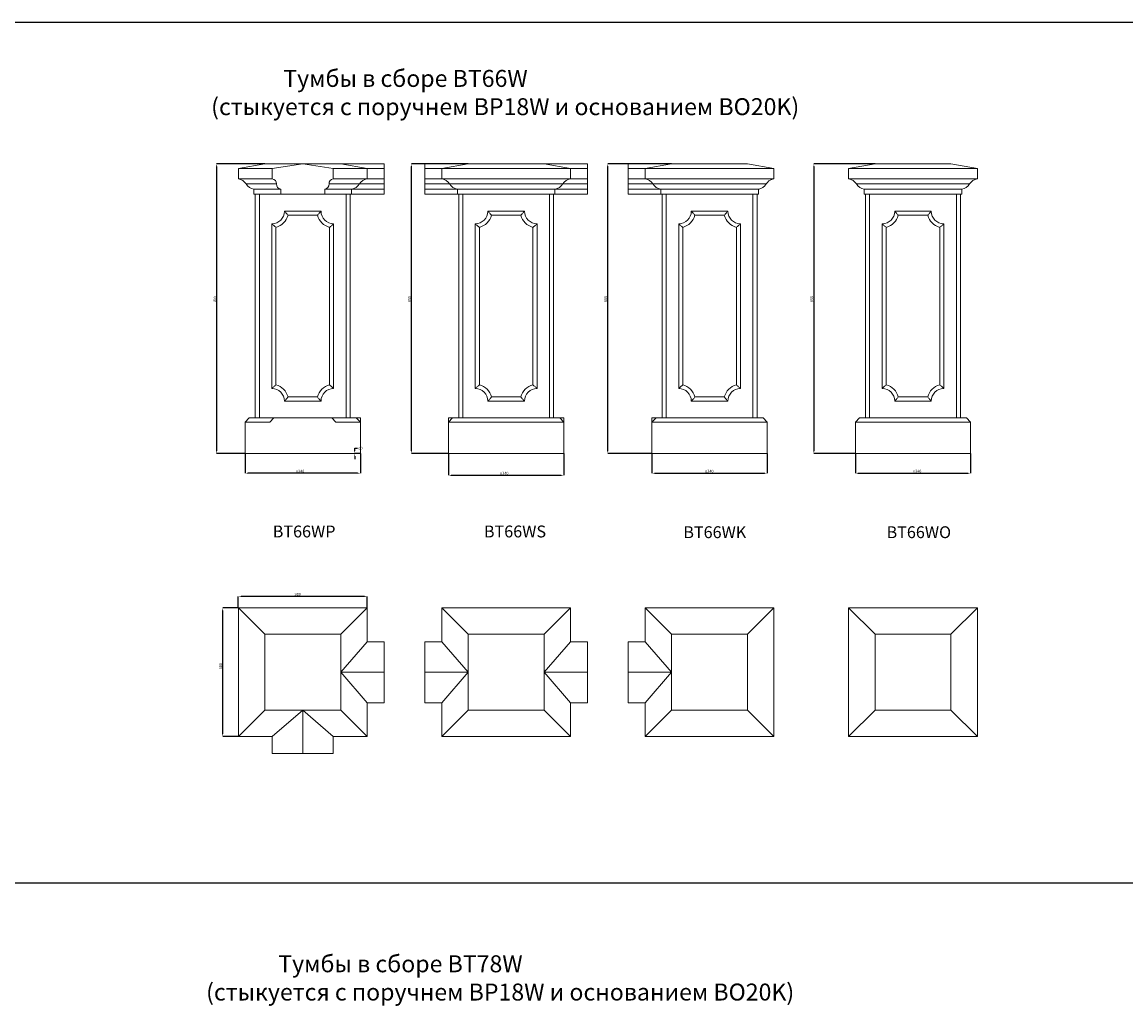
# Model space of a CAD drawing. Units: millimetres. Extents: x -3880 to 16460, y -5810 to 8800.
# Drawn here: x 5599 to 8854, y 5897 to 8800 of the extents above; entities that cross this region are included whole.
import ezdxf

# ---------------------------------------------------------------- set-up
doc = ezdxf.new("R2010")
doc.units = ezdxf.units.MM
doc.header["$PDSIZE"] = -1
doc.styles.add('SLDTEXTSTYLE0', font='TXT', dxfattribs={"width": 0.663})
doc.dimstyles.new('SLDDIMSTYLE0', dxfattribs={"dimtxt": 8.071859, "dimasz": 8.071859, "dimexe": 0, "dimexo": 0.0625, "dimgap": 2.017965, "dimtad": 0, "dimtih": 1, "dimtoh": 1, "dimdec": 0, "dimzin": 0, "dimdsep": 46, "dimtxsty": 'Standard', "dimsah": 1, "dimcen": 0.09, "dimadec": 0, "dimazin": 0, "dimtfac": 1, "dimtdec": 0, "dimtofl": 0, "dimtmove": 0, "dimatfit": 3, "dimfxl": 0, "dimtolj": 1, "dimtzin": 0, "dimarcsym": 0})
doc.dimstyles.new('SLDDIMSTYLE1', dxfattribs={"dimtxt": 8.071859, "dimasz": 8.071859, "dimexe": 0, "dimexo": 0.0625, "dimgap": 2.017965, "dimtad": 1, "dimtoh": 1, "dimzin": 12, "dimdsep": 46, "dimtxsty": 'SLDTEXTSTYLE0', "dimsah": 1, "dimcen": 0.09, "dimadec": 0, "dimazin": 0, "dimtfac": 1, "dimtofl": 0, "dimtmove": 0, "dimatfit": 3, "dimfxl": 0, "dimtolj": 1, "dimtzin": 12, "dimarcsym": 0})

# ---------------------------------------------------------------- blocks, each defined once
blk = doc.blocks.new('*D35')
at = {"color": 0, "linetype": 'Continuous', "lineweight": -2}
for p, q in [((6579.9, 7534.9), (6579.9, 7543)), ((6579.9, 7543), (6587.9, 7543)), ((6596.4, 7526.8), (6579.9, 7526.8)), ((6596.4, 7526.8), (6579.9, 7526.8)), ((6579.9, 7518.7), (6579.9, 7510.7))]:
    blk.add_line(p, q, dxfattribs=at)
at = {"color": 0, "linetype": 'Continuous'}
for points in [[(6578.5, 7534.9), (6581.2, 7534.9), (6579.9, 7526.8)], [(6578.5, 7518.7), (6581.2, 7518.7), (6579.9, 7526.8)]]:
    blk.add_solid(points, dxfattribs=at)
at = {"layer": 'Defpoints', "color": 0, "linetype": 'Continuous'}
for p in [(6579.9, 7526.8), (6596.4, 7526.8), (6596.4, 7526.8)]:
    blk.add_point(p, dxfattribs=at)
at = {"color": 0, "linetype": 'Continuous', "lineweight": 0, "insert": (6590, 7547), "char_height": 8.072, "attachment_point": 1}
blk.add_mtext('\\A1;{\\fGDT;o}0', dxfattribs=at)
blk = doc.blocks.new('*D36')
at = {"color": 0, "linetype": 'Continuous', "lineweight": -2}
for p, q in [((6856.4, 7526.7), (6856.4, 7462.8)), ((7196.4, 7526.7), (7196.4, 7462.8)), ((6864.5, 7462.8), (7188.4, 7462.8))]:
    blk.add_line(p, q, dxfattribs=at)
at = {"color": 0, "linetype": 'Continuous'}
for points in [[(6864.5, 7464.2), (6864.5, 7461.5), (6856.4, 7462.8)], [(7188.4, 7464.2), (7188.4, 7461.5), (7196.4, 7462.8)]]:
    blk.add_solid(points, dxfattribs=at)
at = {"layer": 'Defpoints', "color": 0, "linetype": 'Continuous'}
for p in [(6856.4, 7526.8), (7196.4, 7526.8), (7196.4, 7462.8)]:
    blk.add_point(p, dxfattribs=at)
at = {"color": 0, "linetype": 'Continuous', "lineweight": 0, "insert": (7008.2, 7473), "char_height": 8.072, "attachment_point": 1, "style": 'SLDTEXTSTYLE0'}
blk.add_mtext('\\A1;{\\fGDT;o}340', dxfattribs=at)
blk = doc.blocks.new('*D37')
at = {"color": 0, "linetype": 'Continuous', "lineweight": -2}
for p, q in [((6914.4, 8381.8), (6747.3, 8381.8)), ((6747.3, 7534.9), (6747.3, 8373.7)), ((6856.4, 7526.8), (6747.3, 7526.8))]:
    blk.add_line(p, q, dxfattribs=at)
at = {"color": 0, "linetype": 'Continuous'}
for points in [[(6745.9, 8373.7), (6748.6, 8373.7), (6747.3, 8381.8)], [(6745.9, 7534.9), (6748.6, 7534.9), (6747.3, 7526.8)]]:
    blk.add_solid(points, dxfattribs=at)
at = {"layer": 'Defpoints', "color": 0, "linetype": 'Continuous'}
for p in [(6747.3, 8381.8), (6914.4, 8381.8), (6856.4, 7526.8)]:
    blk.add_point(p, dxfattribs=at)
at = {"color": 0, "linetype": 'Continuous', "lineweight": 0, "insert": (6737.2, 7973.6), "char_height": 8.07, "attachment_point": 1, "rotation": 90, "style": 'SLDTEXTSTYLE0'}
blk.add_mtext('\\A1;855', dxfattribs=at)
blk = doc.blocks.new('*D38')
at = {"color": 0, "linetype": 'Continuous', "lineweight": -2}
for p, q in [((8114.4, 8381.8), (7934, 8381.8)), ((7934, 8373.7), (7934, 7534.9)), ((8056.4, 7526.8), (7934, 7526.8))]:
    blk.add_line(p, q, dxfattribs=at)
at = {"color": 0, "linetype": 'Continuous'}
for points in [[(7932.6, 8373.7), (7935.3, 8373.7), (7934, 8381.8)], [(7932.6, 7534.9), (7935.3, 7534.9), (7934, 7526.8)]]:
    blk.add_solid(points, dxfattribs=at)
at = {"layer": 'Defpoints', "color": 0, "linetype": 'Continuous'}
for p in [(8114.4, 8381.8), (7934, 7526.8), (8056.4, 7526.8)]:
    blk.add_point(p, dxfattribs=at)
at = {"color": 0, "linetype": 'Continuous', "lineweight": 0, "insert": (7923.9, 7973.6), "char_height": 8.07, "attachment_point": 1, "rotation": 90, "style": 'SLDTEXTSTYLE0'}
blk.add_mtext('\\A1;855', dxfattribs=at)
blk = doc.blocks.new('*D39')
at = {"color": 0, "linetype": 'Continuous', "lineweight": -2}
for p, q in [((7456.4, 7526.7), (7456.4, 7468.8)), ((7796.4, 7526.7), (7796.4, 7468.8)), ((7464.5, 7468.8), (7788.4, 7468.8))]:
    blk.add_line(p, q, dxfattribs=at)
at = {"color": 0, "linetype": 'Continuous'}
for points in [[(7464.5, 7470.2), (7464.5, 7467.5), (7456.4, 7468.8)], [(7788.4, 7470.2), (7788.4, 7467.5), (7796.4, 7468.8)]]:
    blk.add_solid(points, dxfattribs=at)
at = {"layer": 'Defpoints', "color": 0, "linetype": 'Continuous'}
for p in [(7456.4, 7526.8), (7796.4, 7526.8), (7796.4, 7468.8)]:
    blk.add_point(p, dxfattribs=at)
at = {"color": 0, "linetype": 'Continuous', "lineweight": 0, "insert": (7613, 7479), "char_height": 8.072, "attachment_point": 1, "style": 'SLDTEXTSTYLE0'}
blk.add_mtext('\\A1;{\\fGDT;o}340', dxfattribs=at)
blk = doc.blocks.new('*D40')
at = {"color": 0, "linetype": 'Continuous', "lineweight": -2}
for p, q in [((8056.4, 7526.7), (8056.4, 7468.8)), ((8396.4, 7526.7), (8396.4, 7468.8)), ((8064.5, 7468.8), (8388.4, 7468.8))]:
    blk.add_line(p, q, dxfattribs=at)
at = {"color": 0, "linetype": 'Continuous'}
for points in [[(8064.5, 7470.2), (8064.5, 7467.5), (8056.4, 7468.8)], [(8388.4, 7470.2), (8388.4, 7467.5), (8396.4, 7468.8)]]:
    blk.add_solid(points, dxfattribs=at)
at = {"layer": 'Defpoints', "color": 0, "linetype": 'Continuous'}
for p in [(8056.4, 7526.8), (8396.4, 7526.8), (8396.4, 7468.8)]:
    blk.add_point(p, dxfattribs=at)
at = {"color": 0, "linetype": 'Continuous', "lineweight": 0, "insert": (8226.1, 7479), "char_height": 8.072, "attachment_point": 1, "style": 'SLDTEXTSTYLE0'}
blk.add_mtext('\\A1;{\\fGDT;o}340', dxfattribs=at)
blk = doc.blocks.new('*D41')
at = {"color": 0, "linetype": 'Continuous', "lineweight": -2}
for p, q in [((6314.4, 8381.8), (6172.4, 8381.8)), ((6172.4, 8373.7), (6172.4, 7534.9)), ((6256.4, 7526.8), (6172.4, 7526.8))]:
    blk.add_line(p, q, dxfattribs=at)
at = {"color": 0, "linetype": 'Continuous'}
for points in [[(6171.1, 8373.7), (6173.8, 8373.7), (6172.4, 8381.8)], [(6171.1, 7534.9), (6173.8, 7534.9), (6172.4, 7526.8)]]:
    blk.add_solid(points, dxfattribs=at)
at = {"layer": 'Defpoints', "color": 0, "linetype": 'Continuous'}
for p in [(6314.4, 8381.8), (6172.4, 7526.8), (6256.4, 7526.8)]:
    blk.add_point(p, dxfattribs=at)
at = {"color": 0, "linetype": 'Continuous', "lineweight": 0, "insert": (6162.3, 7973.6), "char_height": 8.07, "attachment_point": 1, "rotation": 90, "style": 'SLDTEXTSTYLE0'}
blk.add_mtext('\\A1;855', dxfattribs=at)
blk = doc.blocks.new('*D42')
at = {"color": 0, "linetype": 'Continuous', "lineweight": -2}
for p, q in [((6256.4, 7526.7), (6256.4, 7468.8)), ((6596.4, 7526.7), (6596.4, 7468.8)), ((6588.4, 7468.8), (6264.5, 7468.8))]:
    blk.add_line(p, q, dxfattribs=at)
at = {"color": 0, "linetype": 'Continuous'}
for points in [[(6264.5, 7470.2), (6264.5, 7467.5), (6256.4, 7468.8)], [(6588.4, 7470.2), (6588.4, 7467.5), (6596.4, 7468.8)]]:
    blk.add_solid(points, dxfattribs=at)
at = {"layer": 'Defpoints', "color": 0, "linetype": 'Continuous'}
for p in [(6256.4, 7526.8), (6596.4, 7526.8), (6256.4, 7468.8)]:
    blk.add_point(p, dxfattribs=at)
at = {"color": 0, "linetype": 'Continuous', "lineweight": 0, "insert": (6406.1, 7479), "char_height": 8.072, "attachment_point": 1, "style": 'SLDTEXTSTYLE0'}
blk.add_mtext('\\A1;{\\fGDT;o}340', dxfattribs=at)
blk = doc.blocks.new('*D43')
at = {"color": 0, "linetype": 'Continuous', "lineweight": -2}
for p, q in [((7514.4, 8381.8), (7326.1, 8381.8)), ((7326.1, 7534.9), (7326.1, 8373.7)), ((7456.4, 7526.8), (7326.1, 7526.8))]:
    blk.add_line(p, q, dxfattribs=at)
at = {"color": 0, "linetype": 'Continuous'}
for points in [[(7324.8, 8373.7), (7327.5, 8373.7), (7326.1, 8381.8)], [(7324.8, 7534.9), (7327.5, 7534.9), (7326.1, 7526.8)]]:
    blk.add_solid(points, dxfattribs=at)
at = {"layer": 'Defpoints', "color": 0, "linetype": 'Continuous'}
for p in [(7326.1, 8381.8), (7514.4, 8381.8), (7456.4, 7526.8)]:
    blk.add_point(p, dxfattribs=at)
at = {"color": 0, "linetype": 'Continuous', "lineweight": 0, "insert": (7316, 7973.6), "char_height": 8.07, "attachment_point": 1, "rotation": 90, "style": 'SLDTEXTSTYLE0'}
blk.add_mtext('\\A1;855', dxfattribs=at)
blk = doc.blocks.new('*D44')
at = {"color": 0, "linetype": 'Continuous', "lineweight": -2}
for p, q in [((6236.4, 7071.6), (6236.4, 7105.5)), ((6608.4, 7105.5), (6244.5, 7105.5)), ((6616.4, 7071.6), (6616.4, 7105.5))]:
    blk.add_line(p, q, dxfattribs=at)
at = {"color": 0, "linetype": 'Continuous'}
for points in [[(6244.5, 7106.9), (6244.5, 7104.2), (6236.4, 7105.5)], [(6608.4, 7106.9), (6608.4, 7104.2), (6616.4, 7105.5)]]:
    blk.add_solid(points, dxfattribs=at)
at = {"layer": 'Defpoints', "color": 0, "linetype": 'Continuous'}
for p in [(6236.4, 7105.5), (6236.4, 7071.5), (6616.4, 7071.5)]:
    blk.add_point(p, dxfattribs=at)
at = {"color": 0, "linetype": 'Continuous', "lineweight": 0, "insert": (6402.2, 7115.6), "char_height": 8.07, "attachment_point": 1, "style": 'SLDTEXTSTYLE0'}
blk.add_mtext('\\A1;380', dxfattribs=at)
blk = doc.blocks.new('*D45')
at = {"color": 0, "linetype": 'Continuous', "lineweight": -2}
for p, q in [((6236.4, 7071.5), (6190.4, 7071.5)), ((6190.4, 6699.6), (6190.4, 7063.4)), ((6236.4, 6691.5), (6190.4, 6691.5))]:
    blk.add_line(p, q, dxfattribs=at)
at = {"color": 0, "linetype": 'Continuous'}
for points in [[(6189.1, 7063.4), (6191.8, 7063.4), (6190.4, 7071.5)], [(6189.1, 6699.6), (6191.8, 6699.6), (6190.4, 6691.5)]]:
    blk.add_solid(points, dxfattribs=at)
at = {"layer": 'Defpoints', "color": 0, "linetype": 'Continuous'}
for p in [(6190.4, 7071.5), (6236.4, 7071.5), (6236.4, 6691.5)]:
    blk.add_point(p, dxfattribs=at)
at = {"color": 0, "linetype": 'Continuous', "lineweight": 0, "insert": (6180.3, 6889.9), "char_height": 8.07, "attachment_point": 1, "rotation": 90, "style": 'SLDTEXTSTYLE0'}
blk.add_mtext('\\A1;380', dxfattribs=at)

msp = doc.modelspace()

# ---------------------------------------------------------------- linework, layer by layer
for p, q in [((1520, 8800), (8920, 8800)), ((1520, 6260), (16460, 6260))]:
    msp.add_line(p, q)
at = {"color": 7, "linetype": 'Continuous', "lineweight": 15}
for p, q in [((6314.435, 8381.811), (6236.435, 8367.811)), ((6336.435, 8367.811), (6236.435, 8367.811)), ((6236.435, 8367.811), (6236.435, 8337.811)), ((6426.435, 8381.811), (6314.435, 8381.811)), ((6426.435, 8381.811), (6336.435, 8367.811)), ((6336.435, 8367.811), (6336.435, 8337.811)), ((6516.435, 8367.811), (6426.435, 8381.811)), ((6538.435, 8381.811), (6426.435, 8381.811)), ((6516.435, 8367.811), (6516.435, 8337.811)), ((6616.435, 8367.811), (6516.435, 8367.811)), ((6616.435, 8367.811), (6538.435, 8381.811)), ((6538.435, 8381.811), (6666.435, 8381.811)), ((6616.435, 8367.811), (6616.435, 8337.811)), ((6616.435, 8367.811), (6666.435, 8367.811)), ((6666.435, 8367.811), (6666.435, 8381.811)), ((6666.435, 8367.811), (6666.435, 8337.811)), ((6786.435, 8367.811), (6786.435, 8381.811)), ((6914.435, 8381.811), (6786.435, 8381.811)), ((6836.435, 8367.811), (6786.435, 8367.811)), ((6786.435, 8367.811), (6786.435, 8337.811)), ((6836.435, 8367.811), (6914.435, 8381.811)), ((6836.435, 8367.811), (7216.435, 8367.811)), ((6836.435, 8367.811), (6836.435, 8337.811)), ((6914.435, 8381.811), (7138.435, 8381.811)), ((7216.435, 8367.811), (7138.435, 8381.811)), ((7138.435, 8381.811), (7266.435, 8381.811)), ((7216.435, 8367.811), (7216.435, 8337.811)), ((7216.435, 8367.811), (7266.435, 8367.811)), ((7266.435, 8367.811), (7266.435, 8381.811)), ((7266.435, 8367.811), (7266.435, 8337.811)), ((7514.435, 8381.811), (7386.435, 8381.811)), ((7386.435, 8381.811), (7386.435, 8367.811)), ((7436.435, 8367.811), (7386.435, 8367.811)), ((7386.435, 8367.811), (7386.435, 8337.811)), ((7514.435, 8381.811), (7436.435, 8367.811)), ((7436.435, 8367.811), (7436.435, 8337.811)), ((7436.435, 8367.811), (7816.435, 8367.811)), ((7514.435, 8381.811), (7738.435, 8381.811)), ((7816.435, 8367.811), (7738.435, 8381.811)), ((7816.435, 8367.811), (7816.435, 8337.811)), ((8036.435, 8367.811), (8114.435, 8381.811)), ((8036.435, 8367.811), (8036.435, 8337.811)), ((8036.435, 8367.811), (8416.435, 8367.811)), ((8114.435, 8381.811), (8338.435, 8381.811)), ((8338.435, 8381.811), (8416.435, 8367.811)), ((8416.435, 8367.811), (8416.435, 8337.811)), ((6336.435, 8337.811), (6236.435, 8337.811)), ((6616.435, 8337.811), (6516.435, 8337.811)), ((6616.435, 8337.811), (6666.435, 8337.811)), ((6666.435, 8337.811), (6666.435, 8322.311)), ((6836.435, 8337.811), (6786.435, 8337.811)), ((6786.435, 8337.811), (6786.435, 8322.311)), ((6836.435, 8337.811), (7216.435, 8337.811)), ((7216.435, 8337.811), (7266.435, 8337.811)), ((7266.435, 8337.811), (7266.435, 8322.311)), ((7436.435, 8337.811), (7386.435, 8337.811)), ((7386.435, 8337.811), (7386.435, 8322.311)), ((7436.435, 8337.811), (7816.435, 8337.811)), ((8036.435, 8337.811), (8416.435, 8337.811)), ((6348.935, 8322.311), (6259.435, 8322.311)), ((6361.435, 8306.811), (6282.435, 8306.811)), ((6282.435, 8306.811), (6282.435, 8291.811)), ((6361.435, 8306.811), (6361.435, 8291.811)), ((6491.435, 8306.811), (6491.435, 8291.811)), ((6570.435, 8306.811), (6491.435, 8306.811)), ((6593.435, 8322.311), (6503.935, 8322.311)), ((6570.435, 8291.811), (6570.435, 8306.811)), ((6570.435, 8306.811), (6666.435, 8306.811)), ((6593.435, 8322.311), (6666.435, 8322.311)), ((6666.435, 8322.311), (6666.435, 8306.811)), ((6666.435, 8306.811), (6666.435, 8291.811)), ((6859.435, 8322.311), (6786.435, 8322.311)), ((6786.435, 8322.311), (6786.435, 8306.811)), ((6882.435, 8306.811), (6786.435, 8306.811)), ((6786.435, 8306.811), (6786.435, 8291.811)), ((6859.435, 8322.311), (7193.435, 8322.311)), ((6882.435, 8306.811), (7170.435, 8306.811)), ((6882.435, 8291.811), (6882.435, 8306.811)), ((7170.435, 8291.811), (7170.435, 8306.811)), ((7170.435, 8306.811), (7266.435, 8306.811)), ((7193.435, 8322.311), (7266.435, 8322.311)), ((7266.435, 8322.311), (7266.435, 8306.811)), ((7266.435, 8306.811), (7266.435, 8291.811)), ((7459.435, 8322.311), (7386.435, 8322.311)), ((7386.435, 8322.311), (7386.435, 8306.811)), ((7482.435, 8306.811), (7386.435, 8306.811)), ((7386.435, 8306.811), (7386.435, 8291.811)), ((7459.435, 8322.311), (7793.435, 8322.311)), ((7482.435, 8306.811), (7770.435, 8306.811)), ((7482.435, 8306.811), (7482.435, 8291.811)), ((8059.435, 8322.311), (8393.435, 8322.311)), ((8082.435, 8306.811), (8370.435, 8306.811)), ((8082.435, 8291.811), (8082.435, 8306.811)), ((8370.435, 8306.811), (8370.435, 8291.811)), ((6361.435, 8291.811), (6282.435, 8291.811)), ((6286.435, 7631.811), (6286.435, 8291.811)), ((6298.435, 8291.811), (6298.435, 7631.811)), ((6491.435, 8291.811), (6361.435, 8291.811)), ((6570.435, 8291.811), (6491.435, 8291.811)), ((6554.435, 7631.811), (6554.435, 8291.811)), ((6566.435, 8291.811), (6566.435, 7631.811)), ((6570.435, 8291.811), (6666.435, 8291.811)), ((6882.435, 8291.811), (6786.435, 8291.811)), ((6882.435, 8291.811), (7170.435, 8291.811)), ((6886.435, 7631.811), (6886.435, 8291.811)), ((6898.435, 8291.811), (6898.435, 7631.811)), ((7154.435, 7631.811), (7154.435, 8291.811)), ((7166.435, 8291.811), (7166.435, 7631.811)), ((7170.435, 8291.811), (7266.435, 8291.811)), ((7482.435, 8291.811), (7386.435, 8291.811)), ((7482.435, 8291.811), (7770.435, 8291.811)), ((7486.435, 7631.811), (7486.435, 8291.811)), ((7498.435, 8291.811), (7498.435, 7631.811)), ((7754.435, 7631.811), (7754.435, 8291.811)), ((7766.435, 8291.811), (7766.435, 7631.811)), ((8082.435, 8291.811), (8370.435, 8291.811)), ((8086.435, 7631.811), (8086.435, 8291.811)), ((8098.435, 8291.811), (8098.435, 7631.811)), ((8354.435, 7631.811), (8354.435, 8291.811)), ((8366.435, 8291.811), (8366.435, 7631.811)), ((6480.435, 8241.811), (6372.435, 8241.811)), ((7080.435, 8241.811), (6972.435, 8241.811)), ((7680.435, 8241.811), (7572.435, 8241.811)), ((8280.435, 8241.811), (8172.435, 8241.811)), ((6469.927, 8229.811), (6382.943, 8229.811)), ((7069.927, 8229.811), (6982.943, 8229.811)), ((7669.927, 8229.811), (7582.943, 8229.811)), ((8269.927, 8229.811), (8182.943, 8229.811)), ((6335.435, 8204.811), (6335.435, 7718.811)), ((6347.435, 8194.303), (6347.435, 7729.319)), ((6505.435, 7729.319), (6505.435, 8194.303)), ((6517.435, 7718.811), (6517.435, 8204.811)), ((6935.435, 8204.811), (6935.435, 7718.811)), ((6947.435, 8194.303), (6947.435, 7729.319)), ((7105.435, 7729.319), (7105.435, 8194.303)), ((7117.435, 7718.811), (7117.435, 8204.811)), ((7535.435, 8204.811), (7535.435, 7718.811)), ((7547.435, 8194.303), (7547.435, 7729.319)), ((7705.435, 7729.319), (7705.435, 8194.303)), ((7717.435, 7718.811), (7717.435, 8204.811)), ((8135.435, 8204.811), (8135.435, 7718.811)), ((8147.435, 8194.303), (8147.435, 7729.319)), ((8305.435, 7729.319), (8305.435, 8194.303)), ((8317.435, 7718.811), (8317.435, 8204.811)), ((6382.943, 7693.811), (6469.927, 7693.811)), ((6982.943, 7693.811), (7069.927, 7693.811)), ((7582.943, 7693.811), (7669.927, 7693.811)), ((8182.943, 7693.811), (8269.927, 7693.811)), ((6372.435, 7681.811), (6480.435, 7681.811)), ((6972.435, 7681.811), (7080.435, 7681.811)), ((7572.435, 7681.811), (7680.435, 7681.811)), ((8172.435, 7681.811), (8280.435, 7681.811)), ((6256.435, 7619.811), (6268.435, 7631.811)), ((6256.435, 7619.811), (6256.435, 7526.811)), ((6256.435, 7619.811), (6328.935, 7619.811)), ((6268.435, 7631.811), (6340.935, 7631.811)), ((6328.935, 7619.811), (6340.935, 7631.811)), ((6511.935, 7631.811), (6340.935, 7631.811)), ((6511.935, 7631.811), (6523.935, 7619.811)), ((6511.935, 7631.811), (6584.435, 7631.811)), ((6523.935, 7619.811), (6596.435, 7619.811)), ((6584.435, 7631.811), (6596.435, 7619.811)), ((6584.435, 7631.811), (6596.435, 7631.811)), ((6596.435, 7631.811), (6596.435, 7619.811)), ((6596.435, 7619.811), (6596.435, 7526.811)), ((6868.435, 7631.811), (6856.435, 7619.811)), ((6868.435, 7631.811), (6856.435, 7631.811)), ((6856.435, 7631.811), (6856.435, 7619.811)), ((6856.435, 7619.811), (6856.435, 7526.811)), ((7196.435, 7619.811), (6856.435, 7619.811)), ((7184.435, 7631.811), (6868.435, 7631.811)), ((7184.435, 7631.811), (7196.435, 7619.811)), ((7184.435, 7631.811), (7196.435, 7631.811)), ((7196.435, 7631.811), (7196.435, 7619.811)), ((7196.435, 7619.811), (7196.435, 7526.811)), ((7456.435, 7619.811), (7468.435, 7631.811)), ((7468.435, 7631.811), (7456.435, 7631.811)), ((7456.435, 7619.811), (7456.435, 7631.811)), ((7796.435, 7619.811), (7456.435, 7619.811)), ((7456.435, 7619.811), (7456.435, 7526.811)), ((7784.435, 7631.811), (7468.435, 7631.811)), ((7784.435, 7631.811), (7796.435, 7619.811)), ((7796.435, 7619.811), (7796.435, 7526.811)), ((8068.435, 7631.811), (8056.435, 7619.811)), ((8056.435, 7619.811), (8056.435, 7526.811)), ((8396.435, 7619.811), (8056.435, 7619.811)), ((8384.435, 7631.811), (8068.435, 7631.811)), ((8396.435, 7619.811), (8384.435, 7631.811)), ((8396.435, 7619.811), (8396.435, 7526.811)), ((6596.435, 7526.811), (6256.435, 7526.811)), ((6856.435, 7526.811), (7196.435, 7526.811)), ((7456.435, 7526.811), (7796.435, 7526.811)), ((8056.435, 7526.811), (8396.435, 7526.811)), ((6236.435, 6691.515), (6236.435, 7071.515)), ((6236.435, 7071.515), (6314.435, 6993.515)), ((6616.435, 7071.515), (6236.435, 7071.515)), ((6538.435, 6993.515), (6616.435, 7071.515)), ((6616.435, 6971.515), (6616.435, 7071.515)), ((6914.435, 6993.515), (6836.435, 7071.515)), ((7216.435, 7071.515), (6836.435, 7071.515)), ((6836.435, 6971.515), (6836.435, 7071.515)), ((7138.435, 6993.515), (7216.435, 7071.515)), ((7216.435, 6971.515), (7216.435, 7071.515)), ((7436.435, 7071.515), (7436.435, 6971.515)), ((7436.435, 7071.515), (7514.435, 6993.515)), ((7816.435, 7071.515), (7436.435, 7071.515)), ((7738.435, 6993.515), (7816.435, 7071.515)), ((7816.435, 6691.515), (7816.435, 7071.515)), ((8114.435, 6993.515), (8036.435, 7071.515)), ((8416.435, 7071.515), (8036.435, 7071.515)), ((8036.435, 7071.515), (8036.435, 6691.515)), ((8416.435, 7071.515), (8338.435, 6993.515)), ((8416.435, 6691.515), (8416.435, 7071.515)), ((6314.435, 6769.515), (6314.435, 6993.515)), ((6538.435, 6993.515), (6314.435, 6993.515)), ((6538.435, 6881.515), (6538.435, 6993.515)), ((6538.435, 6881.515), (6616.435, 6971.515)), ((6616.435, 6971.515), (6666.435, 6971.515)), ((6666.435, 6881.515), (6666.435, 6971.515)), ((6786.435, 6881.515), (6786.435, 6971.515)), ((6836.435, 6971.515), (6786.435, 6971.515)), ((6914.435, 6881.515), (6836.435, 6971.515)), ((7138.435, 6993.515), (6914.435, 6993.515)), ((6914.435, 6881.515), (6914.435, 6993.515)), ((7138.435, 6881.515), (7138.435, 6993.515)), ((7138.435, 6881.515), (7216.435, 6971.515)), ((7216.435, 6971.515), (7266.435, 6971.515)), ((7266.435, 6881.515), (7266.435, 6971.515)), ((7386.435, 6971.515), (7386.435, 6881.515)), ((7436.435, 6971.515), (7386.435, 6971.515)), ((7436.435, 6971.515), (7514.435, 6881.515)), ((7514.435, 6993.515), (7514.435, 6881.515)), ((7738.435, 6993.515), (7514.435, 6993.515)), ((7738.435, 6769.515), (7738.435, 6993.515)), ((8338.435, 6993.515), (8114.435, 6993.515)), ((8114.435, 6993.515), (8114.435, 6769.515)), ((8338.435, 6769.515), (8338.435, 6993.515)), ((6538.435, 6769.515), (6538.435, 6881.515)), ((6538.435, 6881.515), (6666.435, 6881.515)), ((6616.435, 6791.515), (6538.435, 6881.515)), ((6666.435, 6791.515), (6666.435, 6881.515)), ((6914.435, 6881.515), (6786.435, 6881.515)), ((6786.435, 6791.515), (6786.435, 6881.515)), ((6836.435, 6791.515), (6914.435, 6881.515)), ((6914.435, 6769.515), (6914.435, 6881.515)), ((7138.435, 6881.515), (7266.435, 6881.515)), ((7138.435, 6769.515), (7138.435, 6881.515)), ((7216.435, 6791.515), (7138.435, 6881.515)), ((7266.435, 6791.515), (7266.435, 6881.515)), ((7514.435, 6881.515), (7386.435, 6881.515)), ((7386.435, 6881.515), (7386.435, 6791.515)), ((7514.435, 6881.515), (7436.435, 6791.515)), ((7514.435, 6881.515), (7514.435, 6769.515)), ((6616.435, 6791.515), (6666.435, 6791.515)), ((6616.435, 6691.515), (6616.435, 6791.515)), ((6836.435, 6791.515), (6786.435, 6791.515)), ((6836.435, 6691.515), (6836.435, 6791.515)), ((7216.435, 6791.515), (7266.435, 6791.515)), ((7216.435, 6691.515), (7216.435, 6791.515)), ((7436.435, 6791.515), (7386.435, 6791.515)), ((7436.435, 6791.515), (7436.435, 6691.515)), ((6314.435, 6769.515), (6236.435, 6691.515)), ((6426.435, 6769.515), (6314.435, 6769.515)), ((6426.435, 6769.515), (6336.435, 6691.515)), ((6538.435, 6769.515), (6426.435, 6769.515)), ((6426.435, 6769.515), (6426.435, 6641.515)), ((6516.435, 6691.515), (6426.435, 6769.515)), ((6616.435, 6691.515), (6538.435, 6769.515)), ((6836.435, 6691.515), (6914.435, 6769.515)), ((6914.435, 6769.515), (7138.435, 6769.515)), ((7216.435, 6691.515), (7138.435, 6769.515)), ((7514.435, 6769.515), (7436.435, 6691.515)), ((7514.435, 6769.515), (7738.435, 6769.515)), ((7816.435, 6691.515), (7738.435, 6769.515)), ((8036.435, 6691.515), (8114.435, 6769.515)), ((8114.435, 6769.515), (8338.435, 6769.515)), ((8338.435, 6769.515), (8416.435, 6691.515)), ((6336.435, 6691.515), (6236.435, 6691.515)), ((6336.435, 6691.515), (6336.435, 6641.515)), ((6516.435, 6691.515), (6516.435, 6641.515)), ((6616.435, 6691.515), (6516.435, 6691.515)), ((6836.435, 6691.515), (7216.435, 6691.515)), ((7436.435, 6691.515), (7816.435, 6691.515)), ((8036.435, 6691.515), (8416.435, 6691.515)), ((6426.435, 6641.515), (6336.435, 6641.515)), ((6516.435, 6641.515), (6426.435, 6641.515))]:
    msp.add_line(p, q, dxfattribs=at)
for centre, radius, start, end in [((6229.976, 8303.412), 35, 32.681411, 79.365501), ((6333.952, 8323.018), 15, 357.298487, 80.470506), ((6518.918, 8323.018), 15, 99.529494, 182.701513), ((6622.894, 8303.412), 35, 100.634499, 147.318589), ((6829.976, 8303.412), 35, 32.681411, 79.365501), ((7222.894, 8303.412), 35, 100.634499, 147.318589), ((7429.976, 8303.412), 35, 32.681411, 79.365501), ((8029.976, 8303.412), 35, 32.681411, 79.365501), ((8422.894, 8303.412), 35, 100.634499, 147.318589), ((6288.894, 8341.21), 35, 212.681411, 259.365501), ((6363.918, 8321.604), 15, 177.298487, 260.470506), ((6488.952, 8321.604), 15, 279.529494, 2.701513), ((6563.976, 8341.21), 35, 280.634499, 327.318589), ((6888.894, 8341.21), 35, 212.681411, 259.365501), ((7163.976, 8341.21), 35, 280.634499, 327.318589), ((7488.894, 8341.21), 35, 212.681411, 259.365501), ((8088.894, 8341.21), 35, 212.681411, 259.365501), ((8363.976, 8341.21), 35, 280.634499, 327.318589), ((6335.435, 8241.811), 37, 270, 0), ((6517.435, 8241.811), 37, 180, 270), ((6935.435, 8241.811), 37, 270, 0), ((7117.435, 8241.811), 37, 180, 270), ((7535.435, 8241.811), 37, 270, 0), ((7717.435, 8241.811), 37, 180, 270), ((8135.435, 8241.811), 37, 270, 0), ((8317.435, 8241.811), 37, 180, 270), ((6335.435, 8241.811), 49, 284.175804, 345.824196), ((6517.435, 8241.811), 49, 194.175804, 255.824196), ((6935.435, 8241.811), 49, 284.175804, 345.824196), ((7117.435, 8241.811), 49, 194.175804, 255.824196), ((7535.435, 8241.811), 49, 284.175804, 345.824196), ((7717.435, 8241.811), 49, 194.175804, 255.824196), ((8135.435, 8241.811), 49, 284.175804, 345.824196), ((8317.435, 8241.811), 49, 194.175804, 255.824196), ((6335.435, 7681.811), 37, 0, 90), ((6335.435, 7681.811), 49, 14.175804, 75.824196), ((6517.435, 7681.811), 49, 104.175804, 165.824196), ((6517.435, 7681.811), 37, 90, 180), ((6935.435, 7681.811), 37, 0, 90), ((6935.435, 7681.811), 49, 14.175804, 75.824196), ((7117.435, 7681.811), 49, 104.175804, 165.824196), ((7117.435, 7681.811), 37, 90, 180), ((7535.435, 7681.811), 37, 0, 90), ((7535.435, 7681.811), 49, 14.175804, 75.824196), ((7717.435, 7681.811), 49, 104.175804, 165.824196), ((7717.435, 7681.811), 37, 90, 180), ((8135.435, 7681.811), 37, 0, 90), ((8135.435, 7681.811), 49, 14.175804, 75.824196), ((8317.435, 7681.811), 49, 104.175804, 165.824196), ((8317.435, 7681.811), 37, 90, 180)]:
    msp.add_arc(centre, radius, start, end, dxfattribs=at)
for points, knots in [([(7793.435, 8322.311), (7794.353, 8323.621), (7796.234, 8326.305), (7799.595, 8329.66), (7803.343, 8332.577), (7807.456, 8334.934), (7811.844, 8336.764), (7814.892, 8337.459), (7816.435, 8337.811)], [0, 0, 0, 0, 0.15040629, 0.30811317, 0.4729611, 0.64368352, 0.81967053, 1, 1, 1, 1]), ([(7770.435, 8306.811), (7771.978, 8307.163), (7775.026, 8307.858), (7779.414, 8309.688), (7783.527, 8312.045), (7787.275, 8314.962), (7790.636, 8318.316), (7792.517, 8321.001), (7793.435, 8322.311)], [0, 0, 0, 0, 0.18033235, 0.35631793, 0.5270396, 0.69188808, 0.84959686, 1, 1, 1, 1]), ([(6382.943, 8229.811), (6381.312, 8231.86), (6378.045, 8235.963), (6374.307, 8239.86), (6372.435, 8241.811)], [0, 0, 0, 0, 0.49929163, 1, 1, 1, 1]), ([(6469.927, 8229.811), (6471.558, 8231.86), (6474.825, 8235.963), (6478.563, 8239.86), (6480.435, 8241.811)], [0, 0, 0, 0, 0.49929163, 1, 1, 1, 1]), ([(6982.943, 8229.811), (6981.312, 8231.86), (6978.045, 8235.963), (6974.307, 8239.86), (6972.435, 8241.811)], [0, 0, 0, 0, 0.49929232, 1, 1, 1, 1]), ([(7069.927, 8229.811), (7071.558, 8231.86), (7074.825, 8235.963), (7078.563, 8239.86), (7080.435, 8241.811)], [0, 0, 0, 0, 0.49929232, 1, 1, 1, 1]), ([(7582.943, 8229.811), (7581.312, 8231.86), (7578.045, 8235.963), (7574.307, 8239.86), (7572.435, 8241.811)], [0, 0, 0, 0, 0.49929157, 1, 1, 1, 1]), ([(7669.927, 8229.811), (7671.558, 8231.86), (7674.825, 8235.963), (7678.563, 8239.86), (7680.435, 8241.811)], [0, 0, 0, 0, 0.49929157, 1, 1, 1, 1]), ([(8182.943, 8229.811), (8181.312, 8231.86), (8178.045, 8235.963), (8174.307, 8239.86), (8172.435, 8241.811)], [0, 0, 0, 0, 0.49929157, 1, 1, 1, 1]), ([(8269.927, 8229.811), (8271.558, 8231.86), (8274.825, 8235.963), (8278.563, 8239.86), (8280.435, 8241.811)], [0, 0, 0, 0, 0.49929157, 1, 1, 1, 1]), ([(6347.435, 8194.303), (6345.386, 8195.934), (6341.283, 8199.201), (6337.386, 8202.939), (6335.435, 8204.811)], [0, 0, 0, 0, 0.49929233, 1, 1, 1, 1]), ([(6505.435, 8194.303), (6507.484, 8195.934), (6511.587, 8199.201), (6515.484, 8202.939), (6517.435, 8204.811)], [0, 0, 0, 0, 0.49929233, 1, 1, 1, 1]), ([(6947.435, 8194.303), (6945.386, 8195.934), (6941.283, 8199.201), (6937.386, 8202.939), (6935.435, 8204.811)], [0, 0, 0, 0, 0.49929324, 1, 1, 1, 1]), ([(7105.435, 8194.303), (7107.484, 8195.934), (7111.587, 8199.201), (7115.484, 8202.939), (7117.435, 8204.811)], [0, 0, 0, 0, 0.49929232, 1, 1, 1, 1]), ([(7547.435, 8194.303), (7545.386, 8195.934), (7541.283, 8199.201), (7537.386, 8202.939), (7535.435, 8204.811)], [0, 0, 0, 0, 0.499292358, 1, 1, 1, 1]), ([(7705.435, 8194.303), (7707.484, 8195.934), (7711.587, 8199.201), (7715.484, 8202.939), (7717.435, 8204.811)], [0, 0, 0, 0, 0.49929053, 1, 1, 1, 1]), ([(8147.435, 8194.303), (8145.386, 8195.934), (8141.283, 8199.201), (8137.386, 8202.939), (8135.435, 8204.811)], [0, 0, 0, 0, 0.49929053, 1, 1, 1, 1]), ([(8305.435, 8194.303), (8307.484, 8195.934), (8311.587, 8199.201), (8315.484, 8202.939), (8317.435, 8204.811)], [0, 0, 0, 0, 0.499292358, 1, 1, 1, 1]), ([(6347.435, 7729.319), (6345.386, 7727.688), (6341.283, 7724.421), (6337.386, 7720.683), (6335.435, 7718.811)], [0, 0, 0, 0, 0.49929174, 1, 1, 1, 1]), ([(6505.435, 7729.319), (6507.484, 7727.688), (6511.587, 7724.421), (6515.484, 7720.683), (6517.435, 7718.811)], [0, 0, 0, 0, 0.49929174, 1, 1, 1, 1]), ([(6947.435, 7729.319), (6945.386, 7727.688), (6941.283, 7724.421), (6937.386, 7720.683), (6935.435, 7718.811)], [0, 0, 0, 0, 0.49929264, 1, 1, 1, 1]), ([(7105.435, 7729.319), (7107.484, 7727.688), (7111.587, 7724.421), (7115.484, 7720.683), (7117.435, 7718.811)], [0, 0, 0, 0, 0.49929173, 1, 1, 1, 1]), ([(7547.435, 7729.319), (7545.386, 7727.688), (7541.283, 7724.421), (7537.386, 7720.683), (7535.435, 7718.811)], [0, 0, 0, 0, 0.49929176, 1, 1, 1, 1]), ([(7705.435, 7729.319), (7707.484, 7727.688), (7711.587, 7724.421), (7715.484, 7720.683), (7717.435, 7718.811)], [0, 0, 0, 0, 0.499289933, 1, 1, 1, 1]), ([(8147.435, 7729.319), (8145.386, 7727.688), (8141.283, 7724.421), (8137.386, 7720.683), (8135.435, 7718.811)], [0, 0, 0, 0, 0.499289933, 1, 1, 1, 1]), ([(8305.435, 7729.319), (8307.484, 7727.688), (8311.587, 7724.421), (8315.484, 7720.683), (8317.435, 7718.811)], [0, 0, 0, 0, 0.49929176, 1, 1, 1, 1]), ([(6382.943, 7693.811), (6381.312, 7691.762), (6378.045, 7687.659), (6374.307, 7683.762), (6372.435, 7681.811)], [0, 0, 0, 0, 0.49929164, 1, 1, 1, 1]), ([(6469.927, 7693.811), (6471.558, 7691.762), (6474.825, 7687.659), (6478.563, 7683.762), (6480.435, 7681.811)], [0, 0, 0, 0, 0.49929164, 1, 1, 1, 1]), ([(6982.943, 7693.811), (6981.312, 7691.762), (6978.045, 7687.659), (6974.307, 7683.762), (6972.435, 7681.811)], [0, 0, 0, 0, 0.49929233, 1, 1, 1, 1]), ([(7069.927, 7693.811), (7071.558, 7691.762), (7074.825, 7687.659), (7078.563, 7683.762), (7080.435, 7681.811)], [0, 0, 0, 0, 0.49929233, 1, 1, 1, 1]), ([(7582.943, 7693.811), (7581.312, 7691.762), (7578.045, 7687.659), (7574.307, 7683.762), (7572.435, 7681.811)], [0, 0, 0, 0, 0.49929158, 1, 1, 1, 1]), ([(7669.927, 7693.811), (7671.558, 7691.762), (7674.825, 7687.659), (7678.563, 7683.762), (7680.435, 7681.811)], [0, 0, 0, 0, 0.49929158, 1, 1, 1, 1]), ([(8182.943, 7693.811), (8181.312, 7691.762), (8178.045, 7687.659), (8174.307, 7683.762), (8172.435, 7681.811)], [0, 0, 0, 0, 0.49929158, 1, 1, 1, 1]), ([(8269.927, 7693.811), (8271.558, 7691.762), (8274.825, 7687.659), (8278.563, 7683.762), (8280.435, 7681.811)], [0, 0, 0, 0, 0.49929158, 1, 1, 1, 1])]:
    msp.add_open_spline(points, degree=3, knots=knots, dxfattribs=at)
msp.add_open_spline([(7770.435, 8291.811), (7770.435, 8306.811)], degree=1, dxfattribs=at)

# ---------------------------------------------------------------- texts
at = {"char_height": 2.5, "width": 2341.73092, "attachment_point": 1}
for s, insert in [('{\\H20x;\\W6.9587;  \\W1;Тумбы в сборе BT66W\\P(стыкуется с поручнем BP18W и основанием BO20K)}', (6156.25, 8658.695)), ('{\\H20x;\\W6.9587;  \\W1;Тумбы в сборе BT78W\\P(стыкуется с поручнем BP18W и основанием BO20K)}', (6141.393, 6046.247))]:
    msp.add_mtext(s, dxfattribs=dict(at, insert=insert))
at = {"color": 7, "linetype": 'Continuous', "lineweight": 0, "char_height": 35, "attachment_point": 1, "style": 'SLDTEXTSTYLE0'}
for s, insert in [('BT66WP', (6337.907, 7314.369)), ('BT66WS', (6960.745, 7314.369)), ('BT66WK', (7548.912, 7312.224)), ('BT66WO', (8148.428, 7312.224))]:
    msp.add_mtext(s, dxfattribs=dict(at, insert=insert))

# ---------------------------------------------------------------- dimensions: what is measured, and where the dimension line sits
at = {"color": 7, "linetype": 'Continuous', "lineweight": 0}
for base, p1, p2, picture, middle in [((6172.435, 7526.811), (6314.435, 8381.811), (6256.435, 7526.811), '*D41', (6172.435, 7980.777)), ((6747.251, 8381.811), (6856.435, 7526.811), (6914.435, 8381.811), '*D37', (6747.251, 7980.777)), ((7326.121, 8381.811), (7456.435, 7526.811), (7514.435, 8381.811), '*D43', (7326.121, 7980.777)), ((7933.97, 7526.811), (8114.435, 8381.811), (8056.435, 7526.811), '*D38', (7933.97, 7980.777)), ((6190.435, 7071.515), (6236.435, 6691.515), (6236.435, 7071.515), '*D45', (6190.435, 6896.557))]:
    dim = msp.add_linear_dim(base=base, p1=p1, p2=p2, angle=90, dimstyle='SLDDIMSTYLE1', dxfattribs=at)
    dim.commit()
    dim.dimension.update_dxf_attribs({"geometry": picture, "text_midpoint": middle, "dimtype": 160})
for base, p1, p2, picture, middle in [((6256.435, 7468.811), (6596.435, 7526.811), (6256.435, 7526.811), '*D42', (6415.716, 7468.811)), ((7196.435, 7462.811), (6856.435, 7526.811), (7196.435, 7526.811), '*D36', (7017.858, 7462.811)), ((7796.435, 7468.811), (7456.435, 7526.811), (7796.435, 7526.811), '*D39', (7622.597, 7468.811)), ((8396.435, 7468.811), (8056.435, 7526.811), (8396.435, 7526.811), '*D40', (8235.733, 7468.811))]:
    dim = msp.add_linear_dim(base=base, p1=p1, p2=p2, text='{\\fGDT;o}<>', dimstyle='SLDDIMSTYLE1', dxfattribs=at)
    dim.commit()
    dim.dimension.update_dxf_attribs({"geometry": picture, "text_midpoint": middle, "dimtype": 160})
dim = msp.add_linear_dim(base=(6579.866979941, 7526.81092789), p1=(6596.434973801, 7526.81092789), p2=(6596.434973801, 7526.81092789), angle=90, text='{\\fGDT;o}<>', dimstyle='SLDDIMSTYLE0', dxfattribs=at)
dim.commit()
dim.dimension.update_dxf_attribs({"geometry": '*D35', "text_midpoint": (6596.434973801, 7542.954645338), "dimtype": 160})
dim = msp.add_linear_dim(base=(6236.435, 7105.515), p1=(6616.435, 7071.515), p2=(6236.435, 7071.515), dimstyle='SLDDIMSTYLE1', dxfattribs=at)
dim.commit()
dim.dimension.update_dxf_attribs({"geometry": '*D44', "text_midpoint": (6408.881, 7105.515), "dimtype": 160})

doc.saveas('drawing.dxf')
